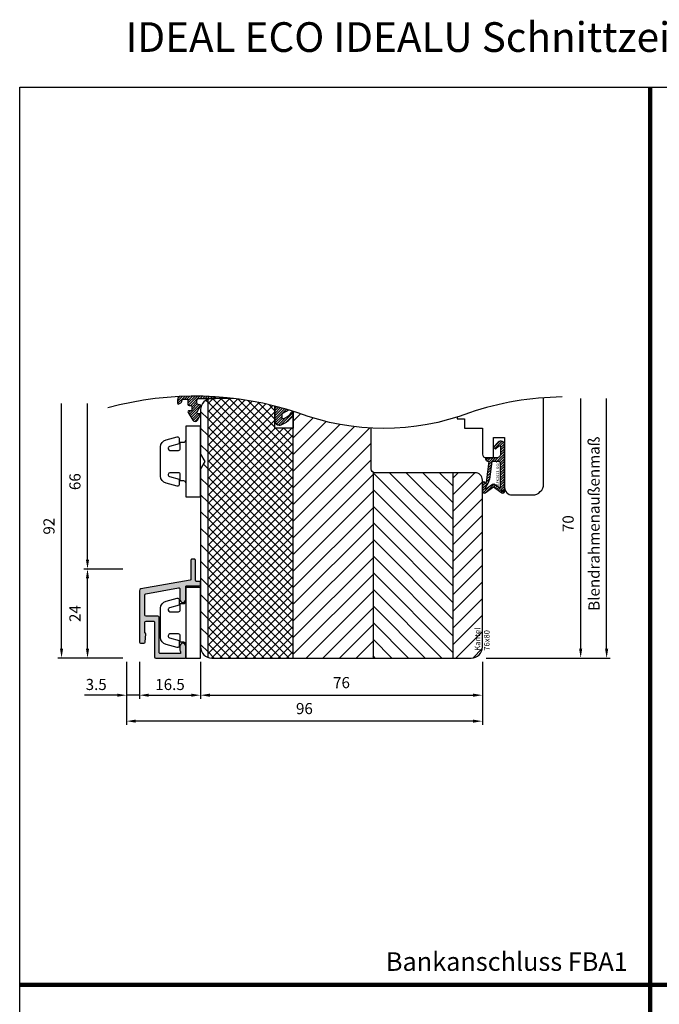
# Model space of a CAD drawing. Units: millimetres. Extents: x -1770 to 4420, y -2028 to 888.
# Drawn here: x 3180 to 3352, y -1088 to -823 of the extents above; entities that cross this region are included whole.
import ezdxf

# ---------------------------------------------------------------- set-up
doc = ezdxf.new("R2010")
doc.units = ezdxf.units.MM
doc.header["$LTSCALE"] = 2
doc.linetypes.add('IDEALU_FBA_1$0$AM_DIN_G_W050', pattern=[13.75, 9.75, -1.5, 1, -1.5])
for name, color, linetype, lineweight in [('AM_5', 3, 'Continuous', 25), ('IDEALU_FBA_1$0$Schraffur_Aluminium', 252, 'IDEALU_FBA_1$0$AM_DIN_G_W050', 25), ('PS10_BR76x80_SB0$0$Flügelüberschlagdichtung$0$Schraffur_Dichtung', 1, 'Continuous', 25), ('PS10_BR76x80_SB0$0$IDEAL-ECOPLANO_Mitteldichtung$0$Schraffur_Dichtung', 1, 'Continuous', 25)]:
    doc.layers.add(name, color=color, linetype=linetype, lineweight=lineweight)
for name, color, linetype in [('PS10_BR76x80_SB0$0$Flügelüberschlagdichtung$0$Profilnummer', 1, 'Continuous'), ('PS10_BR76x80_SB0$0$Profilnummer', 1, 'Continuous'), ('PS10_BR76x80_SB0$0$PS1_BR76x80$0$Dämmung_BR', 7, 'Continuous'), ('PS10_BR76x80_SB0$0$PS1_BR76x80$0$Schraffur_Holz', 1, 'Continuous'), ('PS10_BR76x80_SB0$0$Schraffur_Holz', 1, 'Continuous')]:
    doc.layers.add(name, color=color, linetype=linetype)
doc.styles.add('PS10_BR76x80_SB0$0$Flügelüberschlagdichtung$0$Standard', font='isocp.shx')
doc.styles.add('PS10_BR76x80_SB0$0$Standard', font='isocp.shx')
doc.styles.get("Standard").update_dxf_attribs({"font": 'isocp.shx'})
doc.dimstyles.new('AM_DIN', dxfattribs={"dimtxt": 3, "dimasz": 2.5, "dimexe": 1, "dimexo": 1, "dimgap": 1.5, "dimtad": 1, "dimdec": 8, "dimdsep": 46, "dimtxsty": 'STANDARD', "dimcen": 0, "dimclrd": 3, "dimclre": 3, "dimclrt": 2, "dimadec": 0, "dimazin": 2, "dimtp": 0.1, "dimtm": 0.1, "dimtfac": 0.71, "dimtdec": 8, "dimtmove": 0, "dimatfit": 3, "dimfxl": 1, "dimlwd": -1, "dimlwe": -1, "dimarcsym": 0})
doc.dimstyles.new('AM_DIN$0', dxfattribs={"dimtxt": 3, "dimasz": 2.5, "dimexe": 1, "dimexo": 1, "dimgap": 1, "dimtad": 1, "dimdec": 1, "dimdsep": 46, "dimtxsty": 'STANDARD', "dimcen": 0, "dimclrd": 3, "dimclre": 3, "dimclrt": 2, "dimadec": 1, "dimazin": 2, "dimtp": 0.1, "dimtm": 0.1, "dimtfac": 0.71, "dimtdec": 1, "dimtmove": 0, "dimatfit": 3, "dimfxl": 1, "dimlwd": -1, "dimlwe": -1, "dimarcsym": 0})
pattern_1 = [(45, (0, 0), (-0.3367596045400932, 0.3367596045400933), [])]
pattern_2 = [(45, (0, 0), (-2.245064030267287, 2.245064030267288), [])]

# ---------------------------------------------------------------- blocks, each defined once
blk = doc.blocks.new('Überschrift 1-2')
at = {"insert": (170, 13.54847543356209), "char_height": 8, "width": 339.9999999999999, "attachment_point": 5}
blk.add_mtext('{\\fCalibri|b0|i0|c0|p34;IDEAL ECO IDEALU Schnittzeichnungen - Darstellung 1:2}', dxfattribs=at)
blk = doc.blocks.new('IDEALU_FBA_1')
at = {"layer": 'IDEALU_FBA_1$0$Schraffur_Aluminium'}
blk.add_hatch(color=252, dxfattribs=at).paths.add_polyline_path([(-0.3000000000000114, 19.5, 0.4142135623730951), (0, 19.79999999999995), (0, 20.39999999999998, 0.4142135623730951), (-0.3000000000000114, 20.70000000000005), (-1.100000000000022, 20.70000000000005, -0.4142135623730951), (-1.399999999999977, 21), (-1.399999999999977, 26.39999999999998, 0.4142135623730951), (-1.699999999999988, 26.70000000000005), (-2.300000000000011, 26.70000000000005, 0.4142135623730951), (-2.600000000000022, 26.39999999999998), (-2.600000000000022, 21.30046573749701, -0.3633217237121386), (-2.847228803726238, 21.00514353913764), (-16.0879519937896, 18.63915545510167, 0.3633217237121383), (-16.5, 18.14695179116927), (-16.5, 4.299999999999954, 0.4142135623730951), (-16.19999999999999, 4), (-15.28400101748576, 4, 0.3910205504226264), (-14.98495643392493, 4.276076433315097), (-14.80031847214639, 6.584050955543261, 0.4377932801873025), (-14.90000000000003, 6.692025477771494, -0.4142135623731576), (-15, 6.792025477771403), (-15, 9.700000000000045, -0.4142135623730948), (-14.69999999999999, 10), (-12.69999999999999, 10, -0.4142135623730951), (-12.39999999999997, 9.700000000000045), (-12.39999999999997, 0.3000000000000114, 0.4142135623730934), (-12.09999999999996, 0), (-4.300000000000011, 0, 0.4142135623730934), (-4, 0.3000000000000114), (-4, 3.200000000000045, 0.4142135623730939), (-4.799999999999954, 4, 0.4142133767263969), (-5.600000533243076, 3.200001040313964), (-5.600001802973395, 2.223580012003822, 0.2134217652409632), (-5.50000209378669, 1.99997308424804, -0.0687683751150936), (-5.400002347466227, 1.304849790153298), (-5.400002483768844, 1.200000000000045), (-10.89999999999998, 1.200000000000045, -0.4142135623730951), (-11.19999999999999, 1.5), (-11.19999999999999, 11, 0.4142135623730951), (-11.5, 11.29999999999995), (-14.69999999999999, 11.29999999999995, -0.4142135623730951), (-15, 11.60000000000002), (-15, 17.05865755988725, -0.3633217237121391), (-14.75277119627378, 17.35397975824662), (-5.952775411099196, 18.92645316988887, -0.4670047614872915), (-5.600004214825673, 18.63113136164725), (-5.600000533243076, 15.79999895968626, 0.4142131814970793), (-4.800000533243746, 15, 0.4142137576024635), (-4, 15.79999999999984), (-4, 19.29999999999995, -0.4142135623730951), (-3.800000000000011, 19.5)])
blk.add_lwpolyline([(-5.400002483768844, 1.200000000000045), (-10.89999999999998, 1.200000000000045, -0.4142135623730951), (-11.19999999999999, 1.5), (-11.19999999999999, 11, 0.4142135623730951), (-11.5, 11.29999999999995), (-14.69999999999999, 11.29999999999995, -0.4142135623730951), (-15, 11.60000000000002), (-15, 17.05865755988725, -0.3633217237121382), (-14.75277119627378, 17.35397975824662), (-5.952775411099196, 18.92645316988887, -0.4670047614872916), (-5.600004214825673, 18.63113136164725), (-5.600000533243076, 15.79999895968626, 0.41421318149708), (-4.800000533243746, 15), (-4.799999999999954, 15, 0.4142135623730951), (-4, 15.79999999999995), (-4, 19.29999999999995, -0.4142135623730951), (-3.799999999999954, 19.5), (-0.2999999999999545, 19.5, 0.4142135623730951), (0, 19.79999999999995), (0, 20.39999999999998, 0.4142135623730951), (-0.2999999999999545, 20.70000000000005), (-1.100000000000022, 20.70000000000005, -0.4142135623730951), (-1.399999999999977, 21), (-1.399999999999977, 26.39999999999998, 0.4142135623730951), (-1.699999999999988, 26.70000000000005), (-2.300000000000011, 26.70000000000005, 0.4142135623730951), (-2.600000000000022, 26.39999999999998), (-2.600000000000022, 21.30046573749701, -0.3633217237121382), (-2.847228803726238, 21.00514353913764), (-16.0879519937896, 18.63915545510167, 0.3633217237121382), (-16.5, 18.14695179116927), (-16.5, 4.299999999999954, 0.4142135623730951), (-16.19999999999999, 4), (-15.28400101748576, 4, 0.3910205504226265), (-14.98495643392493, 4.276076433315097), (-14.80031847214639, 6.584050955543261, 0.4377932801872338), (-14.89999999999997, 6.692025477771494, -0.4142135623731003), (-15, 6.792025477771403), (-15, 9.700000000000045, -0.4142135623730948), (-14.69999999999999, 10), (-12.69999999999999, 10, -0.4142135623730951), (-12.39999999999997, 9.700000000000045), (-12.39999999999997, 0.3000000000000114, 0.4142135623730951), (-12.09999999999996, 0), (-4.299999999999954, 0, 0.4142135623730951), (-4, 0.3000000000000114), (-4, 3.200000000000045, 0.4142135623730951), (-4.799999999999954, 4), (-4.800000533243746, 4, 0.4142131814970803), (-5.600000533243076, 3.200001040313736), (-5.600001802973395, 2.223580012004049, 0.2134217652410956), (-5.50000209378669, 1.99997308424804, -0.0687683751151189), (-5.400002347466227, 1.30484979015307), (-5.400002483779019, 1.199992174918747)], format="xyb")
at = {"layer": 'Defpoints'}
for p in [(-1.399999999999977, 26.70000000000005), (-12.39999999999997, 10), (-4, 9.5), (0, 0)]:
    blk.add_point(p, dxfattribs=at)
blk = doc.blocks.new('*D956')
at = {"layer": 'AM_5', "color": 3, "transparency": 16777216}
for p, q in [((3338.291047476445, -992.4031002566136), (3338.291047476445, -924.9031002566136)), ((3305.791047476443, -994.9031002566135), (3339.291047476445, -994.9031002566135))]:
    blk.add_line(p, q, dxfattribs=at)
blk.add_solid([(3337.874380809778, -992.4031002566136), (3338.707714143112, -992.4031002566136), (3338.291047476445, -994.9031002566135)], dxfattribs=at)
at = {"layer": 'Defpoints', "color": 0, "transparency": 16777216}
for p in [(3321.291047476445, -924.9031002566134), (3338.291047476445, -924.9031002566136), (3304.791047476443, -994.9031002566135)]:
    blk.add_point(p, dxfattribs=at)
at = {"layer": 'AM_5', "color": 2, "transparency": 16777216, "insert": (3335.291047476445, -958.6531002566131), "char_height": 3, "attachment_point": 5, "rotation": 90}
blk.add_mtext('Blendrahmenaußenmaß', dxfattribs=at)
blk = doc.blocks.new('_None')
blk = doc.blocks.new('*D957')
at = {"layer": 'AM_5', "color": 3, "transparency": 16777216}
for p, q in [((3191.291047476443, -992.4031002566135), (3191.291047476443, -926.2625987534147)), ((3207.791047475607, -994.9031002566135), (3190.291047476443, -994.9031002566135))]:
    blk.add_line(p, q, dxfattribs=at)
blk.add_solid([(3190.874380809777, -992.4031002566135), (3191.70771414311, -992.4031002566135), (3191.291047476443, -994.9031002566135)], dxfattribs=at)
at = {"layer": 'Defpoints', "color": 0, "transparency": 16777216}
for p in [(3191.291047476443, -926.2625987534147), (3208.791047475607, -926.2625987534147), (3208.791047475607, -994.9031002566135)]:
    blk.add_point(p, dxfattribs=at)
at = {"layer": 'AM_5', "color": 2, "transparency": 16777216, "insert": (3188.290027162323, -959.3328495050137), "char_height": 3, "attachment_point": 5, "rotation": 90}
blk.add_mtext('92', dxfattribs=at)
blk = doc.blocks.new('*D958')
at = {"layer": 'AM_5', "color": 3, "transparency": 16777216}
for p, q in [((3207.791047475607, -970.9031002566135), (3197.291047476443, -970.9031002566135)), ((3198.291047476443, -992.4031002566135), (3198.291047476443, -973.4031002566135)), ((3207.791047475607, -994.9031002566135), (3197.291047476443, -994.9031002566135))]:
    blk.add_line(p, q, dxfattribs=at)
for points in [[(3197.874380809777, -973.4031002566135), (3198.70771414311, -973.4031002566135), (3198.291047476443, -970.9031002566135)], [(3197.874380809777, -992.4031002566135), (3198.70771414311, -992.4031002566135), (3198.291047476443, -994.9031002566135)]]:
    blk.add_solid(points, dxfattribs=at)
at = {"layer": 'Defpoints', "color": 0, "transparency": 16777216}
for p in [(3198.291047476443, -970.9031002566135), (3208.791047475607, -970.9031002566135), (3208.791047475607, -994.9031002566135)]:
    blk.add_point(p, dxfattribs=at)
at = {"layer": 'AM_5', "color": 2, "transparency": 16777216, "insert": (3195.290752200853, -982.903100256613), "char_height": 3, "attachment_point": 5, "rotation": 90}
blk.add_mtext('24', dxfattribs=at)
blk = doc.blocks.new('*D959')
at = {"layer": 'AM_5', "color": 3, "transparency": 16777216}
for p, q in [((3198.291047476443, -968.4031002566134), (3198.291047476443, -926.2625987534147)), ((3207.791047475607, -970.9031002566135), (3197.291047476443, -970.9031002566135))]:
    blk.add_line(p, q, dxfattribs=at)
blk.add_solid([(3197.874380809777, -968.4031002566134), (3198.70771414311, -968.4031002566134), (3198.291047476443, -970.9031002566135)], dxfattribs=at)
at = {"layer": 'Defpoints', "color": 0, "transparency": 16777216}
for p in [(3198.291047476443, -926.2625987534147), (3208.791047475607, -926.2625987534147), (3208.791047475607, -970.9031002566135)]:
    blk.add_point(p, dxfattribs=at)
at = {"layer": 'AM_5', "color": 2, "transparency": 16777216, "insert": (3195.291047476443, -947.3328495050137), "char_height": 3, "attachment_point": 5, "rotation": 90}
blk.add_mtext('66', dxfattribs=at)
blk = doc.blocks.new('*D960')
at = {"layer": 'AM_5', "color": 3, "transparency": 16777216}
for p, q in [((3228.791047476443, -995.9031002566135), (3228.791047476443, -1005.903100256613)), ((3304.791047476443, -995.9031002566135), (3304.791047476443, -1005.903100256613)), ((3231.291047476443, -1004.903100256613), (3302.291047476443, -1004.903100256613))]:
    blk.add_line(p, q, dxfattribs=at)
for points in [[(3231.291047476443, -1004.486433589947), (3231.291047476443, -1005.31976692328), (3228.791047476443, -1004.903100256613)], [(3302.291047476443, -1004.486433589947), (3302.291047476443, -1005.31976692328), (3304.791047476443, -1004.903100256613)]]:
    blk.add_solid(points, dxfattribs=at)
at = {"layer": 'Defpoints', "color": 0, "transparency": 16777216}
for p in [(3228.791047476443, -994.9031002566135), (3304.791047476443, -994.9031002566135), (3304.791047476443, -1004.903100256613)]:
    blk.add_point(p, dxfattribs=at)
at = {"layer": 'AM_5', "color": 2, "transparency": 16777216, "insert": (3266.791047476444, -1001.903100256613), "char_height": 3, "attachment_point": 5}
blk.add_mtext('76', dxfattribs=at)
blk = doc.blocks.new('*D961')
at = {"layer": 'AM_5', "color": 3, "transparency": 16777216}
for p, q in [((3208.791047475607, -995.9031002566135), (3208.791047475607, -1012.903100251946)), ((3304.791047476443, -995.9031002566135), (3304.791047476443, -1012.903100251946)), ((3302.291047476443, -1011.903100251946), (3211.291047475607, -1011.903100251946))]:
    blk.add_line(p, q, dxfattribs=at)
for points in [[(3211.291047475607, -1011.486433585279), (3211.291047475607, -1012.319766918612), (3208.791047475607, -1011.903100251946)], [(3302.291047476443, -1011.486433585279), (3302.291047476443, -1012.319766918612), (3304.791047476443, -1011.903100251946)]]:
    blk.add_solid(points, dxfattribs=at)
at = {"layer": 'Defpoints', "color": 0, "transparency": 16777216}
for p in [(3208.791047475607, -994.9031002566135), (3304.791047476443, -994.9031002566135), (3208.791047475607, -1011.903100251946)]:
    blk.add_point(p, dxfattribs=at)
at = {"layer": 'AM_5', "color": 2, "transparency": 16777216, "insert": (3256.791047476025, -1008.903100251946), "char_height": 3, "attachment_point": 5}
blk.add_mtext('96', dxfattribs=at)
blk = doc.blocks.new('*D962')
at = {"layer": 'AM_5', "color": 3, "transparency": 16777216}
for p, q in [((3212.291040869313, -995.9031002566135), (3212.291040869313, -1005.903100256613)), ((3228.791047476443, -995.9031002566135), (3228.791047476443, -1005.903100256613)), ((3214.791040869314, -1004.903100256613), (3226.291047476443, -1004.903100256613))]:
    blk.add_line(p, q, dxfattribs=at)
for points in [[(3214.791040869314, -1004.486433589947), (3214.791040869314, -1005.31976692328), (3212.291040869313, -1004.903100256613)], [(3226.291047476443, -1004.486433589947), (3226.291047476443, -1005.31976692328), (3228.791047476443, -1004.903100256613)]]:
    blk.add_solid(points, dxfattribs=at)
at = {"layer": 'Defpoints', "color": 0, "transparency": 16777216}
for p in [(3212.291040869313, -994.9031002566135), (3228.791047476443, -994.9031002566135), (3228.791047476443, -1004.903100256613)]:
    blk.add_point(p, dxfattribs=at)
at = {"layer": 'AM_5', "color": 2, "transparency": 16777216, "insert": (3220.541044172878, -1002.403100256613), "char_height": 3, "attachment_point": 5}
blk.add_mtext('16.5', dxfattribs=at)
blk = doc.blocks.new('*D963')
at = {"layer": 'AM_5', "color": 3, "transparency": 16777216}
for p, q in [((3331.291047476445, -992.4031002566136), (3331.291047476445, -924.9031002566136)), ((3305.791047476443, -994.9031002566135), (3332.291047476445, -994.9031002566135))]:
    blk.add_line(p, q, dxfattribs=at)
blk.add_solid([(3330.874380809779, -992.4031002566136), (3331.707714143111, -992.4031002566136), (3331.291047476445, -994.9031002566135)], dxfattribs=at)
at = {"layer": 'Defpoints', "color": 0, "transparency": 16777216}
for p in [(3321.291047476445, -924.9031002566134), (3331.291047476445, -924.9031002566136), (3304.791047476443, -994.9031002566135)]:
    blk.add_point(p, dxfattribs=at)
at = {"layer": 'AM_5', "color": 2, "transparency": 16777216, "insert": (3328.291047476445, -958.6531002566131), "char_height": 3, "attachment_point": 5, "rotation": 90}
blk.add_mtext('70', dxfattribs=at)
blk = doc.blocks.new('DC340')
at = {"ltscale": 2}
blk.add_lwpolyline([(6.672256933148673, 2.303523090341514, -0.4931450015474532), (6.285886461236259, 1.799995999999737), (4.736618421459752, 1.799995999999737), (4.04194163667671, 4.392604918804863, 0.8769781630551204), (3.000000421460754, 4.255432792764622), (3.000000421459844, 2.000001000000338, 0.4142135623730617), (3.500000421459844, 1.5), (5.22380842145958, 1.5), (5.22380842145958, 0.5, 0.4142136083805532), (5.723808499999904, 0), (-5.723808499999904, 0, 0.4142135163655386), (-5.223808578540229, 0.5), (-5.223808578540229, 1.5), (-3.499999578540155, 1.5, 0.4142135623730617), (-2.999999578540155, 2.000001000000338), (-2.999999578540155, 4.255380868979045, 0.8769759486295426), (-4.041940106938454, 4.392555558271851), (-4.736617578540062, 1.799995999999737), (-6.285886618320546, 1.799995999999737, -0.4931457712028545), (-6.672256578539418, 2.303525000000263), (-5.864622175628937, 5.317644235713487, -0.3394539492208239), (-3.932771097938712, 6.800003999999717), (3.932778940866228, 6.800003999999717, -0.3394546396546345), (5.864631300425571, 5.317639451707691)], format="xyb", close=True, dxfattribs=at)
blk.add_lwpolyline([(9.5, -4), (9.5, 0), (-9.5, 0), (-9.5, -4)], close=True, dxfattribs=at)
blk = doc.blocks.new('*D964')
at = {"layer": 'AM_5', "color": 3, "transparency": 16777216}
for p, q in [((3208.791047475607, -995.9031002566135), (3208.791047475607, -1005.903100256613)), ((3212.291040869313, -995.9031002566135), (3212.291040869313, -1005.903100256613)), ((3206.291047475607, -1004.903100256613), (3197.466783406895, -1004.903100256613)), ((3212.291040869313, -1004.903100256613), (3208.791047475607, -1004.903100256613)), ((3214.791040869314, -1004.903100256613), (3217.291040869314, -1004.903100256613))]:
    blk.add_line(p, q, dxfattribs=at)
for points in [[(3206.291047475607, -1004.486433589947), (3206.291047475607, -1005.31976692328), (3208.791047475607, -1004.903100256613)], [(3214.791040869314, -1004.486433589947), (3214.791040869314, -1005.31976692328), (3212.291040869313, -1004.903100256613)]]:
    blk.add_solid(points, dxfattribs=at)
at = {"layer": 'Defpoints', "color": 0, "transparency": 16777216}
for p in [(3208.791047475607, -994.9031002566135), (3212.291040869313, -994.9031002566135), (3208.791047475607, -1004.903100256613)]:
    blk.add_point(p, dxfattribs=at)
at = {"layer": 'AM_5', "color": 2, "transparency": 16777216, "insert": (3200.62891544125, -1002.403100256613), "char_height": 3, "attachment_point": 5}
blk.add_mtext('3.5', dxfattribs=at)
blk = doc.blocks.new('PS10_BR76x80_SB0$0$Flügelüberschlagdichtung')
at = {"layer": 'PS10_BR76x80_SB0$0$Flügelüberschlagdichtung$0$Schraffur_Dichtung'}
h = blk.add_hatch(dxfattribs=at)
h.set_pattern_fill('ANSI31', color=256, scale=0.15, style=0)
h.set_pattern_definition(pattern_1)
edge = h.paths.add_edge_path()
edge.add_ellipse((-5.500000000000001, -14.50000000000044), major_axis=(-0.353553390593297, 0.353553390593297), ratio=0.9999999999999211, start_angle=45.000000000000114, end_angle=169.9999999999783, ccw=False)
edge.add_line((-6.000000000000001, -14.50000000000044), (-6.000000000000001, -12.40000000000054))
edge.add_ellipse((-5.600000000000139, -12.40000000000054), major_axis=(-0.2828427124745436, 0.2828427124745437), ratio=0.9999999999998502, start_angle=-134.99999999999972, end_angle=45.000000000000114, ccw=False)
edge.add_line((-5.200000000000272, -12.40000000000054), (-5.200000000000272, -12.50000000000045))
edge.add_line((-5.200000000000272, -12.50000000000045), (-5.000000000000001, -12.15358983848682))
edge.add_line((-5.000000000000001, -12.15358983848682), (-4.24199999999996, -6.500000000000452))
edge.add_ellipse((-4.24199999999996, -5.500000000000451), major_axis=(-0.7071067811865489, 0.707106781186549), ratio=0.999999999999996, start_angle=45.000000000000114, end_angle=135, ccw=False)
edge.add_line((-5.24199999999996, -5.500000000000451), (-2.100000000000362, -5.500000000000451))
edge.add_ellipse((-2.100000000000362, -4.50000000000044), major_axis=(-0.7071067811865533, 0.7071067811865535), ratio=0.9999999999999982, start_angle=135, end_angle=224.9999999999992)
edge.add_line((-1.100000000000362, -4.500000000000452), (-1.100000000000362, -2.54142135623783))
edge.add_ellipse((-1.400000000000318, -2.541421356237917), major_axis=(-0.2121320343559744, 0.2121320343559745), ratio=0.9999999999997545, start_angle=225.0000000000163, end_angle=360.0000000000191)
edge.add_line((-1.612132034356363, -2.329289321882014), (-2.434314575050845, -3.151471862576727))
edge.add_line((-2.434314575050845, -3.151471862576726), (-3, -2.585786437627344))
edge.add_line((-3, -2.585786437627344), (-1.707106781186894, -1.292893218814013))
edge.add_ellipse((-1.000000000000113, -2.000000000000581), major_axis=(-0.7071067811866742, 0.7071067811866744), ratio=0.9999999999999316, start_angle=-134.99999999999977, end_angle=8.697043085703626e-12, ccw=False)
edge.add_line((-2e-16, -2.000000000000581), (-1.8e-15, -14.50000000000031))
edge.add_ellipse((-0.5000000000002292, -14.50000000000031), major_axis=(0.3535533905934591, 0.3535533905934591), ratio=0.9999999999999699, start_angle=190.0000000000092, end_angle=315.00000000000006, ccw=False)
edge.add_line((-0.7867882181758451, -14.90957602214507), (-3.000000000000001, -13.35986844885701))
edge.add_line((-3.000000000000001, -13.35986844885701), (-5.213211781824613, -14.90957602214507))
edge = h.paths.add_edge_path(flags=16)
edge.add_ellipse((-3.000000000000227, -12.99363607222836), major_axis=(0.3535533905934123, 0.3535533905934123), ratio=0.9999999999999475, start_angle=369.9999999999864, end_angle=439.99999999999966, ccw=False)
edge.add_line((-2.713211781824497, -12.58406005008378), (-1.100000000000363, -13.71364310044623))
edge.add_line((-1.100000000000363, -13.71364310044623), (-1.100000000000362, -7.000000000000452))
edge.add_ellipse((-1.60000000000036, -7.000000000000452), major_axis=(-0.3535533905932993, 0.3535533905932994), ratio=0.9999999999998554, start_angle=225, end_angle=314.9999999999999)
edge.add_line((-1.60000000000036, -6.500000000000452), (-3.442000000000231, -6.500000000000452))
edge.add_line((-3.442000000000231, -6.500000000000452), (-4.118586108390443, -11.23205080756928))
edge.add_ellipse((-8.761922415472897, -10.17086779733374), major_axis=(3.367987636698277, 3.367987636698276), ratio=0.9999999999996191, start_angle=289.3581714690547, end_angle=302.12676921695436, ccw=False)
edge.add_line((-4.467949192431207, -12.23205080756928), (-5.200000000000272, -13.50000000000045))
edge.add_line((-5.200000000000272, -13.50000000000045), (-5.200000000000272, -13.92370536190924))
edge.add_line((-5.200000000000272, -13.92370536190924), (-3.286788218175844, -12.58406005008373))
edge = h.paths.add_edge_path(flags=16)
edge.add_ellipse((-0.5779999999999764, -14.39100000000046), major_axis=(0.1605323176186129, 0.1605323176186128), ratio=0.999999999999499, start_angle=135, end_angle=315)
edge.add_ellipse((-0.5779999999999764, -14.39100000000046), major_axis=(0.1605323176186129, 0.1605323176186128), ratio=0.999999999999499, start_angle=315, end_angle=495.0000000000001)
h = blk.add_hatch(color=7, dxfattribs=at)
edge = h.paths.add_edge_path()
edge.add_arc((-0.5779999999999764, -14.39100000000046), 0.2270269807753889, 0, 360, ccw=False)
for points in [[(-1.100000000000362, -2.54142135623783), (-1.100000000000362, -4.500000000000452, -0.4142135623730864), (-2.100000000000362, -5.500000000000452), (-5.24199999999996, -5.500000000000451), (-5.24199999999996, -5.500000000000451, 0.4142135623730951), (-4.24199999999996, -6.500000000000451), (-5.000000000000001, -12.15358983848682), (-5.200000000000272, -12.50000000000045), (-5.200000000000272, -12.40000000000054, 0.9999999999999998), (-6.000000000000001, -12.40000000000054), (-6.000000000000001, -14.50000000000023, 0.6068148963145993), (-5.213211781824613, -14.90957602214507), (-3.000000000000001, -13.35986844885701), (-0.7867882181758451, -14.90957602214507, 0.6068148963145922), (-1.8e-15, -14.50000000000023), (-2e-16, -2.000000000000454, 0.6681786379192928), (-1.707106781186894, -1.292893218814013), (-3, -2.585786437627344), (-2.434314575050845, -3.151471862576726), (-1.612132034356363, -2.329289321882014, -0.6681786379192941)], [(-4.467949192431207, -12.23205080756929), (-5.200000000000272, -13.50000000000045), (-5.200000000000272, -13.92370536190924), (-3.286788218175844, -12.58406005008373, -0.3152987888789827), (-2.713211781824607, -12.58406005008373), (-1.100000000000363, -13.71364310044623), (-1.100000000000362, -7.000000000000452, 0.4142135623730951), (-1.60000000000036, -6.500000000000452), (-3.442000000000231, -6.500000000000452), (-4.118586108390443, -11.23205080756928, -0.0557712343996485)]]:
    blk.add_lwpolyline(points, format="xyb", close=True)
blk.add_circle((-0.5779999999999764, -14.39100000000046), 0.2270269807753889)
at = {"layer": 'Defpoints'}
blk.add_point((0, 0), dxfattribs=at)
at = {"layer": 'PS10_BR76x80_SB0$0$Flügelüberschlagdichtung$0$Profilnummer', "insert": (-2.252122008923142, -13.04895451169058), "char_height": 0.75, "width": 5.146400599820554, "attachment_point": 1, "rotation": 90, "style": 'PS10_BR76x80_SB0$0$Flügelüberschlagdichtung$0$Standard'}
blk.add_mtext('AFK2613-GG/2', dxfattribs=at)
blk = doc.blocks.new('PS10_BR76x80_SB0')
at = {"layer": 'PS10_BR76x80_SB0$0$IDEAL-ECOPLANO_Mitteldichtung$0$Schraffur_Dichtung'}
h = blk.add_hatch(dxfattribs=at)
h.set_pattern_fill('ANSI31', color=256, scale=0.15, style=0)
h.set_pattern_definition(pattern_1)
edge = h.paths.add_edge_path()
edge.add_arc((-67.20000000000027, 7.57190337306099), 1.999999999999942, 152.247219969937, 180.000000000082)
edge.add_line((-69.20000000000027, 7.571903373058148), (-69.19999999999993, 6.700001259234113))
edge.add_arc((-69.00000865831453, 6.699991342980524), 0.1999913419312024, 179.9971590796122, 300.0042964601062)
edge.add_line((-68.89999999999782, 6.526801259230978), (-68.35000156360132, 6.844340356496559))
edge.add_arc((-68.59999999999764, 7.277353961131893), 0.4999999999998004, 299.9997931058429, 360.0000000005528)
edge.add_line((-68.09999999999809, 7.277353961136668), (-68.0999999999982, 7.292299855556166))
edge.add_arc((-67.59999999999809, 7.292299855561054), 0.5, 90.02677175375061, 180.0000000005627, ccw=False)
edge.add_line((-67.60023362761422, 7.792299800979208), (-66.40067625779665, 7.792860300497977))
edge.add_line((-66.40067625779693, 7.792860300497977), (-66.40002527983927, 6.399664801694143))
edge.add_arc((-66.10008378001021, 6.399941615857528), 0.2999416275641335, 180.0528779071211, 270.0160114125947)
edge.add_line((-66.09999996076294, 6.100000000005138), (-65.59999996076266, 6.100000000000136))
edge.add_arc((-65.59999996401893, 5.899999996744213), 0.2000000032559584, 9.327503107670054e-07, 89.99999906713771, ccw=False)
edge.add_line((-65.39999996076313, 5.90000000000009), (-65.39999996076313, 4.90000000000009))
edge.add_arc((-65.60003874775246, 4.900038786988716), 0.2000387907497283, 270.011109499318, 359.98889050091, ccw=False)
edge.add_line((-65.59999996076294, 4.699999999999363), (-66.09999996076294, 4.699999999999363))
edge.add_arc((-66.10008378575549, 4.400058387020976), 0.2999416246917079, 89.9839874897684, 209.9774101577653)
edge.add_line((-66.35989996076114, 4.250190000000429), (-65.10350668289902, 2.13533615901656))
edge.add_arc((-64.48816692069522, 2.506888421637427), 0.7188143757657414, 211.1242694699762, 329.5730992924308)
edge.add_line((-63.86835054442418, 2.142853029794878), (-63.02704304686506, 3.599999999998772))
edge.add_arc((-63.20024812518432, 3.700000001445005), 0.1999999986120823, 329.9999992920396, 449.9985451686962)
edge.add_line((-63.20024304686512, 3.899999999992587), (-63.80023347085113, 3.90000000000009))
edge.add_arc((-63.80023347084898, 4.100000000000136), 0.1999999999999957, 152.2570847389717, 269.99999999929366, ccw=False)
edge.add_line((-63.97724251182353, 4.193101017251137), (-63.02324304686516, 6.006899999998722))
edge.add_arc((-63.20024283392377, 6.100005911599396), 0.1999940883970267, 332.2546096411841, 450.0000610050475)
edge.add_line((-63.20024304686512, 6.299999999996316), (-63.50024304686513, 6.299999999999499))
edge.add_arc((-63.50031681073687, 6.799926230685969), 0.4999262361284166, 179.9999999649548, 270.0084539642695, ccw=False)
edge.add_line((-64.00024304686531, 6.799926230991786), (-64.00024304686531, 7.5))
edge.add_arc((-63.50031681587188, 7.500073769006462), 0.4999262364361785, 89.99154544723177, 180.0084545527682, ccw=False)
edge.add_line((-63.50024304686531, 8), (-58.98411672264086, 8))
edge.add_arc((-58.20000000850723, 8.15862211189733), 0.7999999973538153, 159.7117451238645, 191.4362581818762, ccw=False)
edge.add_arc((-64.5547235711806, -80.17986993356386), 88.79292869366346, 86.38124894330831, 92.8501938952052)
h = blk.add_hatch(dxfattribs=at)
h.set_pattern_fill('ANSI31', color=256, scale=0.15, style=0)
h.set_pattern_definition([(45, (-143.3514556620625, 19.07772239234475), (-0.3367596045400932, 0.3367596045400933), [])])
edge = h.paths.add_edge_path()
edge.add_arc((-64.5547235711806, -80.17986993356386), 88.79292869366346, 73.46903592055567, 75.9509356538575)
edge.add_line((-43, 5.957102835207251), (-43, 1.99999999999909))
edge.add_arc((-41.79999864024103, 2.000000542526208), 1.200001359759302, 180.0000259037339, 297.9060629473343)
edge.add_line((-41.23837000489039, 0.9395400045195856), (-39.87878442459641, 1.659583426064044))
edge.add_arc((-41.70406686065007, 5.10608075805635), 3.899999978307245, 297.9059209426706, 340.8752658033831)
edge.add_arc((-38.35000003850382, 3.943009180957233), 0.3500000148033104, 340.8752678131563, 512.8502694173866)
edge.add_arc((-41.45982814006311, 5.548458908973657), 3.149787072056346, 285.86116898802993, 332.6776810790019, ccw=False)
edge.add_arc((-40.72315918845833, 2.768191044035006), 0.2787864332310162, 173.2269557897289, 296.4534205190263, ccw=False)
edge.add_line((-41, 2.801070223138594), (-41.00000000000119, 3.785188386479418))
edge.add_arc((-40.70000000765503, 3.78518839108608), 0.2999999923462846, 117.90591997801619, 180.0000008798006, ccw=False)
edge.add_line((-40.84040634162511, 4.050303567544915), (-39.87878441952375, 4.559583404203322))
edge.add_arc((-41.70406709765802, 8.00608096126382), 3.900000290502781, 297.9059225380506, 308.2394753684797)
at = {"layer": 'PS10_BR76x80_SB0$0$PS1_BR76x80$0$Dämmung_BR'}
h = blk.add_hatch(dxfattribs=at)
h.set_pattern_fill('ANSI37', color=1, scale=0.5, style=0)
h.set_pattern_definition([(45, (-143.3514556620625, 19.07772239234475), (-1.122532015133643, 1.122532015133644), []), (135, (-143.3514556620625, 19.07772239234475), (-1.122532015133644, -1.122532015133643), [])])
h.paths.add_polyline_path([(-61, -61.82842712474621, 0.085164233174745), (-60, -62), (-38, -62), (-38, 0), (-43, 0), (-43, 5.957102835207251, 0.0319168719380245), (-54.13864347846947, 8), (-59.99999999453712, 8, 0.0851642346060548), (-61, 7.828427120883134)])
at = {"layer": 'PS10_BR76x80_SB0$0$PS1_BR76x80$0$Schraffur_Holz'}
h = blk.add_hatch(dxfattribs=at)
h.set_pattern_fill('ANSI31', color=1, angle=90)
h.set_pattern_definition([(135, (-143.3514556620625, 19.07772239234475), (-2.245064030267288, -2.245064030267287), [])])
h.paths.add_polyline_path([(-61, 7.828427120883134, 0.3178372427755423), (-62.99999996269571, 5.000000041167254), (-63, -7.000000000001705), (-61.84529946162138, -9), (-63, -11.00000000000204), (-63, -59, 0.3178372451957793), (-61, -61.82842712474621)])
at = {"layer": 'PS10_BR76x80_SB0$0$Schraffur_Holz'}
h = blk.add_hatch(dxfattribs=at)
h.set_pattern_fill('ANSI31', color=1)
h.set_pattern_definition(pattern_2)
h.paths.add_polyline_path([(-16.49999999999954, -11.86602540378465, -0.26794919243125), (-17, -11), (-17, -0.0148907283279414, -0.078133490434214), (-36.77310854923189, 4.15497489803738, 0.0036284343523748), (-38, 4.549291764497411), (-38, -62), (-16.49999999999954, -62)])
h = blk.add_hatch(dxfattribs=at)
h.set_pattern_fill('ANSI31', color=1, angle=90)
h.set_pattern_definition([(135, (0, 0), (-2.245064030267288, -2.245064030267287), [])])
h.paths.add_polyline_path([(5.000000000000454, -12), (-16, -12, -0.1316524975872749), (-16.49999999999954, -11.86602540378465), (-16.49999999999954, -62), (5.000000000000454, -62)])
h = blk.add_hatch(dxfattribs=at)
h.set_pattern_fill('ANSI31', color=1)
h.set_pattern_definition(pattern_2)
h.paths.add_polyline_path([(13, -14, 0.4142135623730951), (11, -12), (5.000000000000454, -12), (5.000000000000454, -62), (10, -62, 0.4142135623730951), (13, -59)])
for p, q in [((-61, -61.82842712474621), (-61, 7.828427120883134)), ((-38, -62), (-38, 4.549291764497411)), ((-16.49999999999954, -11.86602540378465), (-16.49999999999954, -62)), ((5.000000000000454, -12), (5.000000000000454, -62))]:
    blk.add_line(p, q)
for points in [[(34.5, 8.404117673723931, 0.0788437401269419), (9.521336952675483, 4.154974898035106, -0.1839281979032422), (-36.77310854923053, 4.154974898036925, 0.147413540118677), (-88.00000000083855, 5.461844196496258, 0.1710338963124601)], [(-54.13864347846902, 8), (-60, 8, 0.4142135649484195), (-62.99999996269571, 5), (-63, -7.000000000001818), (-61.84529946162138, -9), (-63, -11.00000000000204), (-63, -59, 0.4142135623730957), (-60, -62), (10, -62, 0.4142135623730951), (13, -59), (13, -14, 0.4142135623730951), (11, -12), (-16, -12, -0.4142135623730951), (-17, -11), (-17, -0.0148907283279414)], [(6.15000000000009, 2.976285662445206), (6.15000000000009, 2.5), (8.15000000000009, 2.5), (8.15000000000009, 0), (13, 0), (13, -7, 0.4142135623730951), (14, -8), (16, -8), (16, -2.5), (19, -2.5), (19, -16, 0.4142135623730951), (21, -18), (26.5, -18, 0.4142135623730951), (29.5, -15), (29.5, 8.193525659058423)]]:
    blk.add_lwpolyline(points, format="xyb")
at = {"flags": 128}
for points in [[(-68.96993008897834, 8.503218293015152, 0.1216897423292492), (-69.20000000000027, 7.571903373058148), (-69.19999999999982, 6.700001259234113, 0.5773917935327896), (-68.89999999999782, 6.526801259230978), (-68.35000156360138, 6.844340356496559, 0.2679501599942561), (-68.09999999999809, 7.277353961136668), (-68.09999999999809, 7.292299855556166, -0.4140767131028925), (-67.60023362761422, 7.792299800979208), (-66.40067625779693, 7.792860300497977), (-66.40002527983916, 6.399664801694143, 0.41402511521332), (-66.09999996076294, 6.100000000005138), (-65.59999996076294, 6.100000000000136, -0.4142135528361749), (-65.39999996076313, 5.90000000000009), (-65.39999996076313, 4.90000000000009, -0.4140999845020496), (-65.59999996076294, 4.699999999999363), (-66.09999996076294, 4.699999999999363, 0.5773120044571564), (-66.35989996076114, 4.250190000000429), (-65.10350668289902, 2.13533615901656, 0.568360916924112), (-63.86835054442418, 2.142853029794878), (-63.0270430468654, 3.599999999998772, 0.5773418094739151), (-63.20024304686512, 3.899999999992587), (-63.80023347085125, 3.90000000000009, -0.5642929040988659), (-63.97724251182353, 4.193101017251137), (-63.02324304686499, 6.006899999998722, 0.5643074936854532), (-63.20024304686512, 6.299999999996316), (-63.50024304686531, 6.299999999999499, -0.4142567794639049), (-64.00024304686531, 6.799926230991786), (-64.00024304686531, 7.5, -0.4143000035343276), (-63.50024304686531, 8), (-58.98411672264092, 8, -0.1393152602728932), (-58.95036803292168, 8.436016819313636, -0.1289813215947039)], [(-43, 5.957102835207251), (-43, 1.99999999999909, 0.4142134338726706), (-41.79999862418753, 0.7999991827668964, 0.1223685211958229), (-41.23837000489039, 0.9395400045195856), (-39.87878442459623, 1.659583426064045, 0.1897173559927194), (-38.01931737226232, 3.828340158943319, 0.9323111799440018), (-38.66143602739521, 4.102720280088533, -0.2071651829911443), (-40.59896816394348, 2.518594439924072, -0.5962761600744306), (-41, 2.801070223138594), (-41.00000000000136, 3.785188386479376, -0.2777666713106863), (-40.84040634162511, 4.050303567544915), (-39.87878441952398, 4.559583404203294, 0.0451192097770559), (-39.2901631486402, 4.94290124227291, 0.0451192097770559)]]:
    blk.add_lwpolyline(points, format="xyb", dxfattribs=at)
blk.add_lwpolyline([(-38, 4.549291764497411), (-38, 0), (-43, 0), (-43, 5.957102835207251)])
at = {"layer": 'Defpoints'}
for p in [(0, 0), (0, 0), (0, 0), (13, -12), (13, -12), (-63, -62), (13, -62)]:
    blk.add_point(p, dxfattribs=at)
blk.add_blockref('PS10_BR76x80_SB0$0$Flügelüberschlagdichtung', (19, -2.5))
at = {"layer": 'PS10_BR76x80_SB0$0$Profilnummer', "insert": (10.92559045846292, -60.00000011092993), "char_height": 1.5, "width": 12.03723229675419, "attachment_point": 1, "rotation": 90, "style": 'PS10_BR76x80_SB0$0$Standard'}
blk.add_mtext('Kantel 76x80', dxfattribs=at)

msp = doc.modelspace()

# ---------------------------------------------------------------- linework, layer by layer
at = {"color": 250, "lineweight": 100, "ltscale": 10}
for p, q in [((3349.999999999996, -840.9999980806753), (3349.999999999996, -1324.99999616135)), ((3180.000012899591, -1082.999997121012), (3519.999999999997, -1082.999997121012))]:
    msp.add_line(p, q, dxfattribs=at)
at = {"layer": 'Defpoints'}
msp.add_lwpolyline([(3179.999999999997, -840.9999980806753), (3519.999999999997, -840.9999980806753), (3519.999999999997, -1324.99999616135), (3179.999999999997, -1324.99999616135)], close=True, dxfattribs=at)
msp.add_point((3228.791047476443, -994.9031002566135), dxfattribs=at)

# ---------------------------------------------------------------- block references
for name, p in [('Überschrift 1-2', (3179.999999999997, -840.9999980806753)), ('PS10_BR76x80_SB0', (3291.791047476444, -932.9031002566134)), ('IDEALU_FBA_1', (3228.791047476443, -994.9031002566135))]:
    msp.add_blockref(name, p)
at = {"rotation": 90}
for p in [(3224.791047476443, -941.9031002566134), (3224.791047476443, -985.4031002566134)]:
    msp.add_blockref('DC340', p, dxfattribs=at)

# ---------------------------------------------------------------- texts
at = {"insert": (3343.999987100401, -1076.727476301054), "char_height": 5, "width": 163.9999999999999, "attachment_point": 6}
msp.add_mtext('{\\fCalibri|b0|i0|c0|p34;Bankanschluss FBA1}', dxfattribs=at)

# ---------------------------------------------------------------- dimensions: what is measured, and where the dimension line sits
at = {"layer": 'AM_5'}
for base, p1, p2, text, dimstyle, override, picture, middle in [((3191.291047476443, -926.2625987534147), (3208.791047475607, -994.9031002566135), (3208.791047475607, -926.2625987534147), '92', 'AM_DIN$0', {"dimgap": 1.5, "dimdec": 8, "dimblk2": 'None', "dimsah": 1, "dimse2": 1, "dimadec": 0, "dimtdec": 8}, '*D957', (3188.290027162323, -959.3328495050137)), ((3198.291047476443, -926.2625987534147), (3208.791047475607, -970.9031002566135), (3208.791047475607, -926.2625987534147), '66', 'AM_DIN$0', {"dimgap": 1.5, "dimdec": 8, "dimblk2": 'None', "dimsah": 1, "dimse2": 1, "dimadec": 0, "dimtdec": 8}, '*D959', (3195.291047476443, -947.3328495050137)), ((3338.291047476445, -924.9031002566136), (3304.791047476443, -994.9031002566135), (3321.291047476445, -924.9031002566134), 'Blendrahmenaußenmaß', 'AM_DIN', {"dimblk2": 'None', "dimsah": 1, "dimse2": 1}, '*D956', (3335.291047476445, -958.6531002566131))]:
    dim = msp.add_linear_dim(base=base, p1=p1, p2=p2, angle=90, text=text, dimstyle=dimstyle, override=override, dxfattribs=at)
    dim.commit()
    dim.dimension.update_dxf_attribs({"geometry": picture, "text_midpoint": middle})
for base, p1, p2, dimstyle, override, picture, middle in [((3331.291047476445, -924.9031002566136), (3304.791047476443, -994.9031002566135), (3321.291047476445, -924.9031002566134), 'AM_DIN$0', {"dimgap": 1.5, "dimdec": 8, "dimblk2": 'None', "dimsah": 1, "dimse2": 1, "dimadec": 0, "dimtdec": 8}, '*D963', (3328.291047476445, -958.6531002566131)), ((3198.291047476443, -970.9031002566135), (3208.791047475607, -994.9031002566135), (3208.791047475607, -970.9031002566135), 'AM_DIN', {"dimtix": 1}, '*D958', (3195.290752200853, -982.903100256613))]:
    dim = msp.add_linear_dim(base=base, p1=p1, p2=p2, angle=90, dimstyle=dimstyle, override=override, dxfattribs=at)
    dim.commit()
    dim.dimension.update_dxf_attribs({"geometry": picture, "text_midpoint": middle})
for base, p2, picture, middle in [((3208.791047475607, -1004.903100256613), (3208.791047475607, -994.9031002566135), '*D964', (3200.62891544125, -1002.403100256613)), ((3228.791047476443, -1004.903100256613), (3228.791047476443, -994.9031002566135), '*D962', (3220.541044172878, -1002.403100256613))]:
    dim = msp.add_linear_dim(base=base, p1=(3212.291040869313, -994.9031002566135), p2=p2, dimstyle='AM_DIN$0', dxfattribs=at)
    dim.commit()
    dim.dimension.update_dxf_attribs({"geometry": picture, "text_midpoint": middle})
for base, p1, p2, picture, middle in [((3208.791047475607, -1011.903100251946), (3304.791047476443, -994.9031002566135), (3208.791047475607, -994.9031002566135), '*D961', (3256.791047476025, -1008.903100251946)), ((3304.791047476443, -1004.903100256613), (3228.791047476443, -994.9031002566135), (3304.791047476443, -994.9031002566135), '*D960', (3266.791047476444, -1001.903100256613))]:
    dim = msp.add_linear_dim(base=base, p1=p1, p2=p2, dimstyle='AM_DIN', override={"dimtix": 1}, dxfattribs=at)
    dim.commit()
    dim.dimension.update_dxf_attribs({"geometry": picture, "text_midpoint": middle})

doc.saveas('drawing.dxf')
